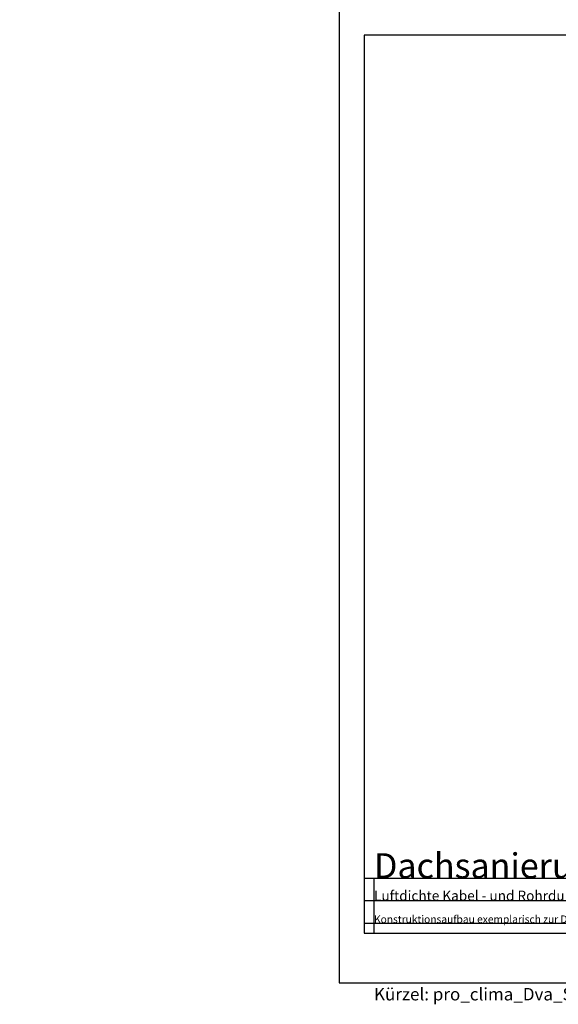
# Model space of a CAD drawing. Units: millimetres. Extents: x -4149 to 36345, y -2162 to 41981.
# Drawn here: x 975 to 2055, y 938 to 2912 of the extents above; entities that cross this region are included whole.
import ezdxf

# ---------------------------------------------------------------- set-up
doc = ezdxf.new("R2010")
doc.units = ezdxf.units.MM
for name, color, linetype, plot in [('Ansichtsfenster', 220, 'Continuous', False), ('Hilfslinie', 202, 'Continuous', False), ('Text Anmerkungen', 131, 'Continuous', False)]:
    doc.layers.add(name, color=color, linetype=linetype, plot=plot)
doc.layers.add('Schraffur', color=134, linetype='Continuous', lineweight=25)
doc.layers.add('Schriftfeld', color=8, linetype='Continuous', lineweight=25)
doc.layers.add('Text', color=112, linetype='Continuous')
doc.styles.get("Standard").update_dxf_attribs({"font": 'arial.ttf'})
doc.styles.add('Stil1', font='arial.ttf')

# ---------------------------------------------------------------- blocks, each defined once
blk = doc.blocks.new('Hinweise_zur_Zeichnung')
at = {"layer": 'Hilfslinie'}
for points in [[(1685.2, 27980.6), (1685.2, 28090.6)], [(1665.2, 28000.6), (4535.2, 28000.6)]]:
    blk.add_lwpolyline(points, dxfattribs=at)
at = {"layer": 'Text', "insert": (1685.2, 28015.9), "char_height": 15, "attachment_point": 1}
blk.add_mtext_dynamic_manual_height_columns('{\\C252;\\c9999763;Konstruktionsaufbau exemplarisch zur Darstellung der Luft- und Winddichtungsebene. Bitte beachten Sie bei der Planung und Ausführung die entsprechenden, aktuell gültigen Regeln der Technik sowie die jeweiligen pro clima Einsatz- und Verarbeitungsempfehlungen (Stand: Mai 22).}', width=2717.167, gutter_width=12.5, heights=[41.7], dxfattribs=at)

msp = doc.modelspace()

# ---------------------------------------------------------------- hatches: boundary and pattern name
at = {"layer": 'Schraffur'}
h = msp.add_hatch(dxfattribs=at)
h.set_pattern_fill('AR-CONC', color=256, scale=5)
h.paths.add_polyline_path([(990, 1600), (975, 1600), (975, 1015), (990, 1015)])

# ---------------------------------------------------------------- linework, layer by layer
at = {"layer": 'Ansichtsfenster'}
msp.add_lwpolyline([(1615.185, 980.597), (4585.185, 980.597), (4585.185, 3080.597), (1615.185, 3080.597)], close=True, dxfattribs=at)
at = {"layer": 'Hilfslinie'}
for points in [[(1665.185, 1190.597), (4535.185, 1190.597)], [(1685.185, 1080.597), (1685.185, 1190.597)], [(1665.185, 1145.597), (4535.185, 1145.597)], [(1665.185, 1100.597), (4535.185, 1100.597)]]:
    msp.add_lwpolyline(points, dxfattribs=at)
at = {"layer": 'Schriftfeld'}
msp.add_lwpolyline([(1665.185, 1080.597), (4535.185, 1080.597), (4535.185, 2880.597), (1665.185, 2880.597)], close=True, dxfattribs=at)

# ---------------------------------------------------------------- block references
msp.add_blockref('Hinweise_zur_Zeichnung', (0, -26900))

# ---------------------------------------------------------------- texts
at = {"layer": 'Text', "insert": (1685.185, 1240.646), "char_height": 50, "attachment_point": 1}
msp.add_mtext_dynamic_manual_height_columns('Dachsanierung von außen', width=921.90674, gutter_width=12.5, heights=[60.409], dxfattribs=at)
at = {"layer": 'Text', "insert": (1685.185, 1165.605), "char_height": 20, "attachment_point": 1, "style": 'Stil1'}
msp.add_mtext_dynamic_manual_height_columns('Luftdichte Kabel - und Rohrdurchführungen mit den pro clima KAFLEX und ROFLEX Manschetten.', width=1885.10248, gutter_width=12.5, heights=[83.109], dxfattribs=at)
at = {"layer": 'Text Anmerkungen', "insert": (1685.185, 970.597), "char_height": 25, "attachment_point": 1, "style": 'Stil1'}
msp.add_mtext_dynamic_manual_height_columns('Kürzel: pro_clima_Dva_Steildach_ROFLEX_KAFLEX_DASATOP', width=1407.09123, gutter_width=12.5, heights=[356.845], dxfattribs=at)

doc.saveas('drawing.dxf')
